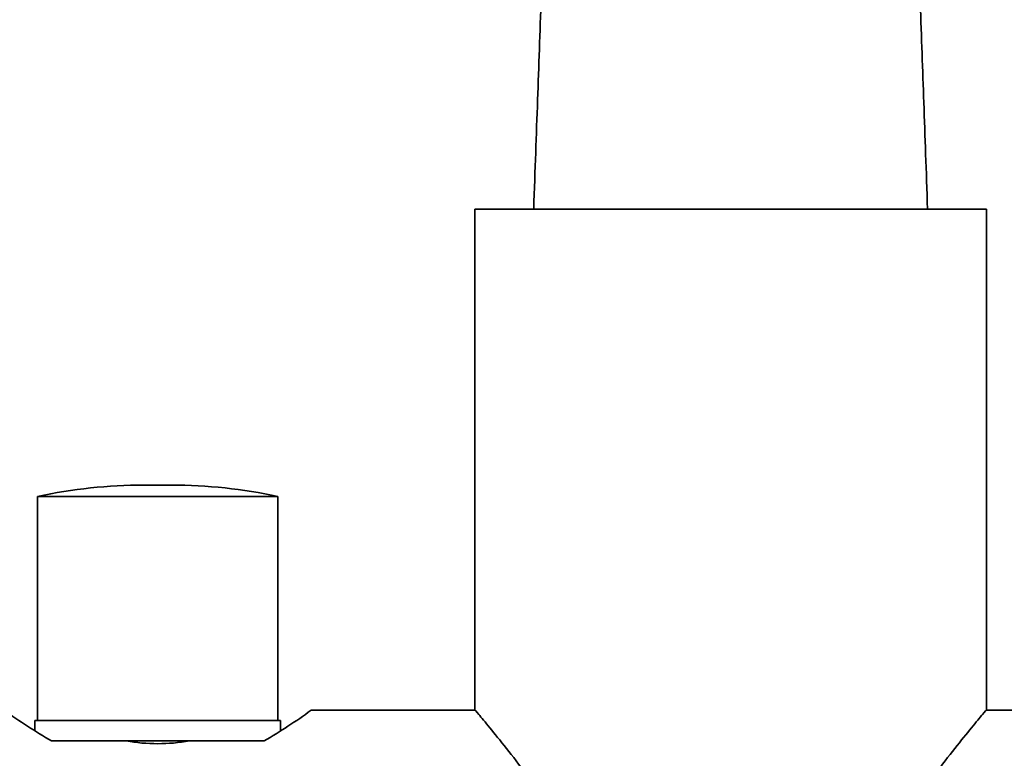
# Model space of a CAD drawing. Units: millimetres. Extents: x 0 to 2437, y 0 to 2702.
# Drawn here: x 1922 to 2019, y 2002 to 2074 of the extents above; entities that cross this region are included whole.
import ezdxf
from ezdxf import colors
from ezdxf.entities.mleader import LeaderData, LeaderLine
from ezdxf.math import Vec2, Vec3

# ---------------------------------------------------------------- set-up
doc = ezdxf.new("R2010")
doc.units = ezdxf.units.MM
doc.layers.add('DV4_Défaut', color=7, linetype='Continuous')
doc.layers.add('Défaut', color=7, linetype='Continuous')

# ---------------------------------------------------------------- blocks, each defined once
blk = doc.blocks.new('_DOT')
at = {"color": 0}
blk.add_line((0, 0), (-1, 0), dxfattribs=at)
at = {"color": 0, "const_width": 0.333}
blk.add_lwpolyline([(-0.1665, 0, 1), (0.1665, 0, 1)], format="xyb", close=True, dxfattribs=at)
blk = doc.blocks.new('SE3')
at = {"layer": 'DV4_Défaut', "color": 7, "linetype": 'Continuous', "lineweight": 35}
for p, q in [((1966.984, 2055.844), (2016.984, 2055.844)), ((1966.984, 2055.844), (1966.984, 2006.894)), ((2016.984, 2006.894), (2016.984, 2055.844)), ((1937.325, 2028.862), (1934.643, 2028.862)), ((1947.734, 2027.744), (1924.234, 2027.744)), ((1924.234, 2027.744), (1924.234, 2005.844)), ((1947.734, 2005.844), (1947.734, 2027.744)), ((1967.026, 2006.844), (1950.971, 2006.844)), ((2046.984, 2006.844), (2016.942, 2006.844)), ((1947.984, 2005.844), (1923.984, 2005.844)), ((1923.984, 2005.844), (1923.984, 2004.818)), ((1947.984, 2004.824), (1947.984, 2005.844)), ((1925.592, 2003.844), (1930.788, 2003.844)), ((1941.18, 2003.844), (1930.788, 2003.844)), ((1941.18, 2003.844), (1946.377, 2003.844))]:
    blk.add_line(p, q, dxfattribs=at)
for centre, radius, start, end in [((1934.643, 1979.862), 49, 90, 102.26474), ((1937.325, 1979.862), 49, 77.73526, 90), ((1954.79, 2053.728), 57.801, 234.20633, 239.6586), ((1917.178, 2053.728), 57.801, 300.3414, 305.79367), ((1935.984, 2021.596), 18.02, 260.11857, 279.88143)]:
    blk.add_arc(centre, radius, start, end, dxfattribs=at)
for points, knots in [([(1975.72, 2138.197), (1975.716, 2138.111), (1975.69, 2137.568), (1975.636, 2136.405), (1975.553, 2134.498), (1975.464, 2132.367), (1975.374, 2130.104), (1975.287, 2127.818), (1975.191, 2125.23), (1975.086, 2122.339), (1974.973, 2119.154), (1974.82, 2114.782), (1974.618, 2109.107), (1974.365, 2101.962), (1974.087, 2094.113), (1973.784, 2085.54), (1973.458, 2076.315), (1973.098, 2066.143), (1972.873, 2059.763), (1972.734, 2055.844)], [0, 0, 0, 0, 0.004065, 0.025764, 0.053785, 0.088283, 0.114878, 0.144343, 0.176672, 0.211861, 0.249905, 0.290793, 0.366927, 0.451455, 0.544377, 0.645692, 0.755401, 0.873504, 1, 1, 1, 1]), ([(2011.234, 2055.844), (2011.099, 2059.664), (2010.88, 2065.864), (2010.532, 2075.718), (2010.218, 2084.591), (2009.929, 2092.769), (2009.667, 2100.182), (2009.431, 2106.848), (2009.24, 2112.273), (2009.087, 2116.591), (2008.969, 2119.928), (2008.864, 2122.865), (2008.773, 2125.39), (2008.694, 2127.511), (2008.628, 2129.242), (2008.571, 2130.706), (2008.516, 2132.087), (2008.456, 2133.55), (2008.381, 2135.305), (2008.312, 2136.843), (2008.266, 2137.826), (2008.252, 2138.122)], [0, 0, 0, 0, 0.123556, 0.238206, 0.343953, 0.440794, 0.528731, 0.607764, 0.677892, 0.721737, 0.761376, 0.796657, 0.827572, 0.854117, 0.876283, 0.894093, 0.91157, 0.931586, 0.954155, 0.985977, 1, 1, 1, 1]), ([(1966.984, 2006.894), (1966.984, 2006.894), (1967.117, 2006.737), (1967.62, 2006.136), (1967.995, 2005.686), (1968.914, 2004.564), (1969.468, 2003.88), (1970.68, 2002.342), (1971.336, 2001.492), (1972.706, 1999.634), (1973.426, 1998.617), (1974.834, 1996.469), (1975.526, 1995.335), (1976.801, 1992.896), (1977.388, 1991.579), (1978.237, 1988.814), (1978.495, 1987.33), (1978.5, 1984.398), (1978.245, 1982.91), (1977.403, 1980.149), (1976.819, 1978.831), (1975.546, 1976.389), (1974.854, 1975.251), (1973.444, 1973.095), (1972.725, 1972.081), (1971.356, 1970.222), (1970.699, 1969.37), (1969.482, 1967.825), (1968.93, 1967.143), (1968.008, 1966.018), (1967.63, 1965.565), (1967.123, 1964.958), (1966.988, 1964.798), (1966.984, 1964.794), (1966.984, 1964.794), (1966.984, 1964.794)], [0, 0, 0, 0, 0.062443, 0.062443, 0.124886, 0.124886, 0.187329, 0.187329, 0.249772, 0.249772, 0.312215, 0.312215, 0.374658, 0.374658, 0.437101, 0.437101, 0.499544, 0.499544, 0.561986, 0.561986, 0.624429, 0.624429, 0.686872, 0.686872, 0.749315, 0.749315, 0.811758, 0.811758, 0.874201, 0.874201, 0.936644, 0.936644, 0.999087, 0.999087, 1, 1, 1, 1]), ([(2016.984, 2006.894), (2016.984, 2006.894), (2016.852, 2006.737), (2016.349, 2006.136), (2015.974, 2005.686), (2015.055, 2004.564), (2014.501, 2003.88), (2013.289, 2002.342), (2012.633, 2001.492), (2011.263, 1999.634), (2010.542, 1998.617), (2009.135, 1996.469), (2008.443, 1995.335), (2007.168, 1992.896), (2006.581, 1991.579), (2005.732, 1988.814), (2005.473, 1987.33), (2005.469, 1984.398), (2005.724, 1982.91), (2006.565, 1980.149), (2007.15, 1978.831), (2008.422, 1976.389), (2009.115, 1975.251), (2010.525, 1973.095), (2011.244, 1972.081), (2012.613, 1970.222), (2013.27, 1969.37), (2014.487, 1967.825), (2015.039, 1967.143), (2015.96, 1966.018), (2016.338, 1965.565), (2016.846, 1964.958), (2016.98, 1964.798), (2016.984, 1964.794), (2016.984, 1964.794), (2016.984, 1964.794)], [0, 0, 0, 0, 0.062443, 0.062443, 0.124886, 0.124886, 0.187329, 0.187329, 0.249772, 0.249772, 0.312215, 0.312215, 0.374658, 0.374658, 0.437101, 0.437101, 0.499544, 0.499544, 0.561986, 0.561986, 0.624429, 0.624429, 0.686872, 0.686872, 0.749315, 0.749315, 0.811758, 0.811758, 0.874201, 0.874201, 0.936644, 0.936644, 0.999087, 0.999087, 1, 1, 1, 1])]:
    blk.add_open_spline(points, degree=3, knots=knots, dxfattribs=at)

msp = doc.modelspace()

# ---------------------------------------------------------------- block references
at = {"layer": 'Défaut'}
msp.add_blockref('SE3', (0, 0), dxfattribs=at)

# ---------------------------------------------------------------- leaders
at = {"layer": 'Défaut', "color": 7, "linetype": 'Continuous', "lineweight": 18}
ml = msp.add_multileader_mtext('Standard', dxfattribs=at)
ml.set_content('{\\pxsm0.9;\\fSolid Edge ISO|b1||i0||c0|p34;\\W1.;30/03/2020\\P}', color=256)
ml.set_leader_properties()
ml.set_arrow_properties(name='DOT')
ml.build(insert=Vec2(0, 0))
ml.multileader.update_dxf_attribs({"leader_type": 0, "dogleg_length": 0, "arrow_head_size": 12})
ctx = ml.context
ctx.base_point, ctx.char_height, ctx.arrow_head_size, ctx.landing_gap_size = Vec3(2349.707, 2694.896), 12, 12, 4.2
notes = []
notes.append((ctx, [(0, (0, 0, 0), (0, 0), (1, 0), 1, [])]))
ctx.mtext.insert = Vec3(2351.707, 2701.016)
for ctx, leaders in notes:
    for number, flags, end, landing, length, lines in leaders:
        leader = LeaderData()
        leader.index, (leader.has_last_leader_line, leader.has_dogleg_vector, leader.attachment_direction) = number, flags
        leader.last_leader_point, leader.dogleg_vector, leader.dogleg_length = Vec3(end), Vec3(landing), length
        for number, points, colour, breaks in lines:
            line = LeaderLine()
            line.index, line.vertices, line.color, line.breaks = number, Vec3.list(points), colors.encode_raw_color(colour), breaks
            leader.lines.append(line)
        ctx.leaders.append(leader)

doc.saveas('drawing.dxf')
